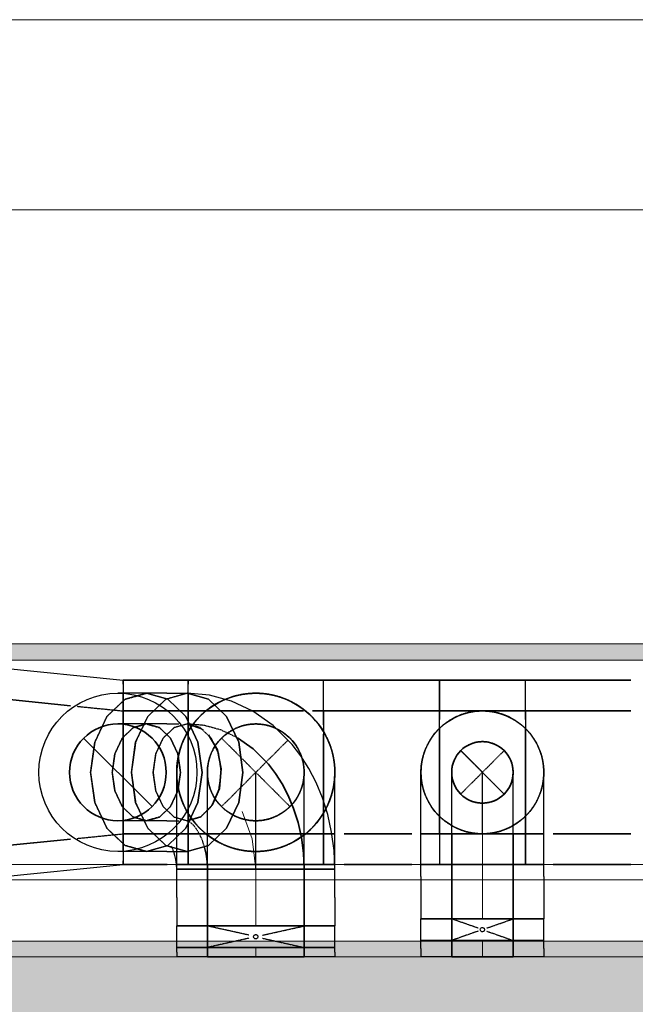
# Model space of a CAD drawing. Units: millimetres. Extents: x 12371 to 178564, y 16151 to 130779.
# Drawn here: x 163633 to 165638, y 125340 to 128545 of the extents above; entities that cross this region are included whole.
import ezdxf

# ---------------------------------------------------------------- set-up
doc = ezdxf.new("R2010")
doc.units = ezdxf.units.MM
doc.linetypes.add('Hidden', pattern=[3, 2, -1])
doc.layers.add('LOIGE', color=7, linetype='Continuous')
doc.layers.add('LOIKEOSAD-KVVKJ', color=7, linetype='Continuous')

msp = doc.modelspace()

# ---------------------------------------------------------------- hatches: boundary and pattern name
at = {"linetype": 'Continuous', "lineweight": 0}
for points in [[(174011, 126460.1), (174011, 126513.3), (144211, 126513.3), (144211, 126460.1)], [(173501, 125274.6), (173501, 125544.6), (137851, 125544.6), (137851, 125274.6)]]:
    msp.add_hatch(color=254, dxfattribs=at).paths.add_polyline_path(points, flags=0)

# ---------------------------------------------------------------- linework, layer by layer
at = {"color": 254, "linetype": 'Continuous', "lineweight": 0}
for p, q in [((174011, 127925.3), (144211, 127925.3)), ((144211, 126513.3), (174011, 126513.3)), ((144211, 126460.1), (173501, 126460.1)), ((144721, 125794.6), (171096.2, 125794.6)), ((173501, 125744.6), (144721, 125744.6)), ((138361, 125544.6), (173501, 125544.6))]:
    msp.add_line(p, q, dxfattribs=at)
at = {"layer": 'LOIGE', "color": 7, "linetype": 'Continuous', "lineweight": 18}
for p, q in [((175714, 128544.6), (138442, 128544.6)), ((175714, 125494.6), (138442, 125494.6))]:
    msp.add_line(p, q, dxfattribs=at)
at = {"layer": 'LOIKEOSAD-KVVKJ', "color": 7, "linetype": 'Continuous', "lineweight": -3}
for p, q in [((163470, 126444.6), (163970, 126394.6)), ((164181.5, 126394.6), (163970, 126394.6)), ((163970, 126394.6), (163970, 125794.6)), ((164181.5, 126394.6), (163970, 126394.6)), ((163970, 126394.6), (164181.5, 126394.6)), ((163970, 126382.1), (163970, 126394.6)), ((163970, 126394.6), (163970, 126382.1)), ((164622.5, 126394.6), (164181.5, 126394.6)), ((164181.5, 126394.6), (164622.5, 126394.6)), ((164181.5, 126394.6), (164622.5, 126394.6)), ((164181.5, 125794.6), (164181.5, 126394.6)), ((164181.5, 126394.6), (164181.5, 126381.9)), ((165000, 126394.6), (164622.5, 126394.6)), ((165000, 126394.6), (164622.5, 126394.6)), ((164622.5, 126394.6), (165000, 126394.6)), ((164622.5, 126249.2), (164622.5, 126394.6)), ((165280, 126394.6), (165000, 126394.6)), ((165000, 126394.6), (165280, 126394.6)), ((165000, 126394.6), (165280, 126394.6)), ((165000, 125894.6), (165000, 126394.6)), ((165000, 126394.6), (165000, 126267)), ((165623, 126394.6), (165280, 126394.6)), ((165623, 126394.6), (165280, 126394.6)), ((165280, 126394.6), (165623, 126394.6)), ((165280, 126267), (165280, 126394.6)), ((163977.1, 126352.1), (163953, 126352.1)), ((163970, 125837.1), (163970, 126352.1)), ((164045.8, 126352.1), (163976.3, 126332.5)), ((164045.8, 126352.1), (163977.1, 126352.1)), ((164112.3, 126352.1), (164045.8, 126352.1)), ((164115.3, 126332.5), (164045.8, 126352.1)), ((164045.8, 126352.1), (164115.3, 126332.5)), ((164109.3, 126332.5), (164178.8, 126352.1)), ((164112.3, 126352.1), (164178.8, 126352.1)), ((164251.2, 126345.8), (164178.8, 126352.1)), ((164248.3, 126332.5), (164178.8, 126352.1)), ((164178.8, 126352.1), (164248.3, 126332.5)), ((164181.5, 126351.9), (164181.5, 125794.6)), ((164322.6, 126326.6), (164251.2, 126345.8)), ((163976.3, 126332.5), (163917.3, 126276.7)), ((164050.3, 126276.7), (164109.3, 126332.5)), ((164174.2, 126276.7), (164115.3, 126332.5)), ((164115.3, 126332.5), (164174.2, 126276.7)), ((164307.2, 126276.7), (164248.3, 126332.5)), ((164248.3, 126332.5), (164307.2, 126276.7)), ((164392.1, 126294.1), (164322.6, 126326.6)), ((164181.5, 126294.6), (163970, 126294.6)), ((163970, 126294.6), (163970, 125894.6)), ((164181.5, 126294.6), (163970, 126294.6)), ((163970, 126294.6), (164181.5, 126294.6)), ((163970, 125894.6), (163970, 126294.6)), ((164181.5, 125894.6), (164181.5, 126294.6)), ((164458.4, 126247.6), (164392.1, 126294.1)), ((164622.5, 126294.6), (164622.5, 125794.6)), ((165000, 125894.6), (165000, 126294.6)), ((165280, 126294.6), (165280, 125794.6)), ((163917.3, 126276.7), (163878, 126193.2)), ((164045.8, 126252.1), (164003.3, 126240.1)), ((164010.9, 126193.2), (164050.3, 126276.7)), ((164112.3, 126252.1), (164045.8, 126252.1)), ((164088.3, 126240.1), (164045.8, 126252.1)), ((164112.3, 126252.1), (164151.5, 126252.1)), ((164136.2, 126240.1), (164178.8, 126252.1)), ((164213.6, 126193.2), (164174.2, 126276.7)), ((164174.2, 126276.7), (164213.6, 126193.2)), ((164178.8, 126252.1), (164230.8, 126233.8)), ((164346.6, 126193.2), (164307.2, 126276.7)), ((164307.2, 126276.7), (164346.6, 126193.2)), ((164520.1, 126185.8), (164458.4, 126247.6)), ((164003.3, 126240.1), (163967.2, 126206)), ((164124.4, 126206), (164088.3, 126240.1)), ((164100.2, 126206), (164136.2, 126240.1)), ((164181.5, 126219.2), (164181.5, 125894.6)), ((164622.5, 126219.2), (164622.5, 125894.6)), ((164622.5, 125794.6), (164622.5, 126219.2)), ((165000, 126237), (165000, 125894.6)), ((165000, 126237), (165000, 125794.6)), ((165280, 126237), (165280, 125894.6)), ((165280, 125794.6), (165280, 126237)), ((163878, 126193.2), (163864.1, 126094.6)), ((163967.2, 126206), (163943.1, 126154.9)), ((163997.1, 126094.6), (164010.9, 126193.2)), ((164076.1, 126154.9), (164100.2, 126206)), ((164148.4, 126154.9), (164124.4, 126206)), ((164227.4, 126094.6), (164213.6, 126193.2)), ((164213.6, 126193.2), (164227.4, 126094.6)), ((164360.4, 126094.6), (164346.6, 126193.2)), ((164346.6, 126193.2), (164360.4, 126094.6)), ((164548.5, 126148.7), (164520.1, 126185.8)), ((164622.5, 125894.6), (164622.5, 126189.2)), ((165280, 125894.6), (165280, 126207)), ((163943.1, 126154.9), (163934.7, 126094.6)), ((164067.7, 126094.6), (164076.1, 126154.9)), ((164156.9, 126094.6), (164148.4, 126154.9)), ((164574.9, 126107.3), (164548.5, 126148.7)), ((163864.1, 126094.6), (163878, 125996.1)), ((163934.7, 126094.6), (163943.1, 126034.3)), ((164010.9, 125996.1), (163997.1, 126094.6)), ((164076.1, 126034.3), (164067.7, 126094.6)), ((164148.4, 126034.3), (164156.9, 126094.6)), ((164213.6, 125996.1), (164227.4, 126094.6)), ((164227.4, 126094.6), (164213.6, 125996.1)), ((164346.6, 125996.1), (164360.4, 126094.6)), ((164360.4, 126094.6), (164346.6, 125996.1)), ((164598.7, 126061.6), (164574.9, 126107.3)), ((164659.5, 126070.6), (164659.5, 126094.6)), ((164940, 126079.4), (164940, 126094.6)), ((165340, 126079.4), (165340, 126094.6)), ((164619.3, 126011.6), (164598.7, 126061.6)), ((164659.5, 126002.3), (164659.5, 126070.6)), ((164940, 126036), (164940, 126079.4)), ((165340, 126036), (165340, 126079.4)), ((163943.1, 126034.3), (163967.2, 125983.2)), ((164100.2, 125983.2), (164076.1, 126034.3)), ((164124.4, 125983.2), (164148.4, 126034.3)), ((164940, 125971.1), (164940, 126036)), ((165340, 125971.1), (165340, 126036)), ((163878, 125996.1), (163917.3, 125912.5)), ((164050.3, 125912.5), (164010.9, 125996.1)), ((164174.2, 125912.5), (164213.6, 125996.1)), ((164213.6, 125996.1), (164174.2, 125912.5)), ((164307.2, 125912.5), (164346.6, 125996.1)), ((164346.6, 125996.1), (164307.2, 125912.5)), ((164636.3, 125957.6), (164619.3, 126011.6)), ((164659.5, 125900.2), (164659.5, 126002.3)), ((163967.2, 125983.2), (164003.3, 125949.1)), ((164088.3, 125949.1), (164124.4, 125983.2)), ((164136.2, 125949.1), (164100.2, 125983.2)), ((164649, 125900.4), (164636.3, 125957.6)), ((164940, 125894.6), (164940, 125971.1)), ((165340, 125894.6), (165340, 125971.1)), ((164003.3, 125949.1), (164045.8, 125937.1)), ((164045.8, 125937.1), (164088.3, 125949.1)), ((164112.3, 125937.1), (164045.8, 125937.1)), ((164112.3, 125937.1), (164151.5, 125937.1)), ((164178.8, 125937.1), (164136.2, 125949.1)), ((163917.3, 125912.5), (163976.3, 125856.7)), ((163970, 125894.6), (164181.5, 125894.6)), ((164181.5, 125894.6), (163970, 125894.6)), ((163970, 125894.6), (164181.5, 125894.6)), ((164109.3, 125856.7), (164050.3, 125912.5)), ((164115.3, 125856.7), (164174.2, 125912.5)), ((164174.2, 125912.5), (164115.3, 125856.7)), ((164248.3, 125856.7), (164307.2, 125912.5)), ((164307.2, 125912.5), (164248.3, 125856.7)), ((164622.5, 125894.6), (164659.5, 125894.6)), ((164659.5, 125894.6), (164622.5, 125894.6)), ((164622.5, 125894.6), (164659.5, 125894.6)), ((164656.9, 125840.6), (164649, 125900.4)), ((164659.5, 125779.6), (164659.5, 125900.2)), ((164940, 125894.6), (165000, 125894.6)), ((165000, 125894.6), (164940, 125894.6)), ((164940, 125894.6), (165000, 125894.6)), ((164955.2, 125894.6), (164940, 125894.6)), ((164940, 125756.1), (164940, 125894.6)), ((164940, 125894.6), (164955.2, 125894.6)), ((164940, 125894.6), (164955.2, 125894.6)), ((164998.6, 125894.6), (164955.2, 125894.6)), ((164955.2, 125894.6), (164998.6, 125894.6)), ((164955.2, 125894.6), (164998.6, 125894.6)), ((165063.5, 125894.6), (164998.6, 125894.6)), ((164998.6, 125894.6), (165063.5, 125894.6)), ((164998.6, 125894.6), (165063.5, 125894.6)), ((165040, 125894.6), (165047.6, 125894.6)), ((165047.6, 125894.6), (165069.3, 125894.6)), ((165140, 125894.6), (165063.5, 125894.6)), ((165063.5, 125894.6), (165140, 125894.6)), ((165063.5, 125894.6), (165140, 125894.6)), ((165069.3, 125894.6), (165101.7, 125894.6)), ((165101.7, 125894.6), (165140, 125894.6)), ((165216.5, 125894.6), (165140, 125894.6)), ((165140, 125894.6), (165216.5, 125894.6)), ((165140, 125894.6), (165178.3, 125894.6)), ((165140, 125894.6), (165216.5, 125894.6)), ((165178.3, 125894.6), (165210.7, 125894.6)), ((165210.7, 125894.6), (165232.4, 125894.6)), ((165281.4, 125894.6), (165216.5, 125894.6)), ((165216.5, 125894.6), (165281.4, 125894.6)), ((165216.5, 125894.6), (165281.4, 125894.6)), ((165232.4, 125894.6), (165240, 125894.6)), ((165340, 125894.6), (165280, 125894.6)), ((165324.8, 125894.6), (165281.4, 125894.6)), ((165281.4, 125894.6), (165324.8, 125894.6)), ((165281.4, 125894.6), (165324.8, 125894.6)), ((165340, 125894.6), (165324.8, 125894.6)), ((165324.8, 125894.6), (165340, 125894.6)), ((165324.8, 125894.6), (165340, 125894.6)), ((165340, 125756.1), (165340, 125894.6)), ((163977.1, 125837.1), (163953, 125837.1)), ((163976.3, 125856.7), (164045.8, 125837.1)), ((164045.8, 125837.1), (163977.1, 125837.1)), ((164045.8, 125837.1), (164115.3, 125856.7)), ((164115.3, 125856.7), (164045.8, 125837.1)), ((164112.3, 125837.1), (164045.8, 125837.1)), ((164178.8, 125837.1), (164109.3, 125856.7)), ((164112.3, 125837.1), (164178.8, 125837.1)), ((164138.9, 125824.4), (164135.4, 125835.4)), ((164178.8, 125837.1), (164248.3, 125856.7)), ((164248.3, 125856.7), (164178.8, 125837.1)), ((164659.5, 125779.6), (164656.9, 125840.6)), ((163970, 125794.6), (163970, 125807.1)), ((163970, 125807.1), (163970, 125794.6)), ((164141.8, 125810.9), (164138.9, 125824.4)), ((164143.8, 125795.8), (164141.8, 125810.9)), ((163470, 125744.6), (163970, 125794.6)), ((163970, 125794.6), (164113.9, 125794.6)), ((164113.9, 125794.6), (163970, 125794.6)), ((163970, 125794.6), (164113.9, 125794.6)), ((164144.5, 125779.6), (164143.8, 125795.8)), ((164143.9, 125794.6), (164181.5, 125794.6)), ((164181.5, 125794.6), (164143.9, 125794.6)), ((164143.9, 125794.6), (164181.5, 125794.6)), ((164164.1, 125779.6), (164144.5, 125779.6)), ((164144.5, 125779.6), (164164.1, 125779.6)), ((164144.5, 125687.1), (164144.5, 125779.6)), ((164146.4, 125779.6), (164175.9, 125779.6)), ((164220, 125779.6), (164164.1, 125779.6)), ((164164.1, 125779.6), (164220, 125779.6)), ((164175.9, 125779.6), (164237.2, 125779.6)), ((164303.5, 125779.6), (164220, 125779.6)), ((164220, 125779.6), (164303.5, 125779.6)), ((164237.2, 125779.6), (164321.8, 125779.6)), ((164244.5, 125779.6), (164256.5, 125779.6)), ((164256.5, 125779.6), (164290.7, 125779.6)), ((164290.7, 125779.6), (164341.8, 125779.6)), ((164402, 125779.6), (164303.5, 125779.6)), ((164303.5, 125779.6), (164402, 125779.6)), ((164321.8, 125779.6), (164417.6, 125779.6)), ((164341.8, 125779.6), (164402, 125779.6)), ((164500.6, 125779.6), (164402, 125779.6)), ((164402, 125779.6), (164462.3, 125779.6)), ((164402, 125779.6), (164500.6, 125779.6)), ((164417.6, 125779.6), (164511.3, 125779.6)), ((164462.3, 125779.6), (164513.4, 125779.6)), ((164584.1, 125779.6), (164500.6, 125779.6)), ((164500.6, 125779.6), (164584.1, 125779.6)), ((164511.3, 125779.6), (164589.5, 125779.6)), ((164513.4, 125779.6), (164547.5, 125779.6)), ((164547.5, 125779.6), (164559.5, 125779.6)), ((164639.9, 125779.6), (164584.1, 125779.6)), ((164584.1, 125779.6), (164639.9, 125779.6)), ((164589.5, 125779.6), (164641.4, 125779.6)), ((164622.5, 125794.6), (164659.5, 125794.6)), ((164659.5, 125794.6), (164622.5, 125794.6)), ((164622.5, 125794.6), (164659.5, 125794.6)), ((164659.5, 125779.6), (164639.9, 125779.6)), ((164639.9, 125779.6), (164659.5, 125779.6)), ((164641.4, 125779.6), (164659.5, 125779.6)), ((164659.5, 125687.1), (164659.5, 125779.6)), ((164689.5, 125794.6), (164910, 125794.6)), ((164910, 125794.6), (164689.5, 125794.6)), ((164689.5, 125794.6), (164910, 125794.6)), ((164940, 125794.6), (165000, 125794.6)), ((165000, 125794.6), (164940, 125794.6)), ((164940, 125794.6), (165000, 125794.6)), ((165280, 125794.6), (165340, 125794.6)), ((165340, 125794.6), (165280, 125794.6)), ((165280, 125794.6), (165340, 125794.6)), ((165370, 125794.6), (165623, 125794.6)), ((165623, 125794.6), (165370, 125794.6)), ((165370, 125794.6), (165623, 125794.6)), ((164940, 125756.1), (164940, 125617.6)), ((165340, 125756.1), (165340, 125617.6)), ((164144.5, 125687.1), (164144.5, 125594.6)), ((164659.5, 125687.1), (164659.5, 125594.6)), ((164940, 125547.6), (164940, 125617.6)), ((164940, 125617.6), (164955.2, 125617.6)), ((164940, 125617.6), (164955.2, 125617.6)), ((164955.2, 125617.6), (164940, 125617.6)), ((164955.2, 125617.6), (164940, 125617.6)), ((164955.2, 125617.6), (164998.6, 125617.6)), ((164955.2, 125617.6), (164998.6, 125617.6)), ((164998.6, 125617.6), (164955.2, 125617.6)), ((164998.6, 125617.6), (164955.2, 125617.6)), ((164998.6, 125617.6), (165063.5, 125617.6)), ((164998.6, 125617.6), (165063.5, 125617.6)), ((165063.5, 125617.6), (164998.6, 125617.6)), ((165063.5, 125617.6), (164998.6, 125617.6)), ((165047.6, 125617.6), (165040, 125617.6)), ((165069.3, 125617.6), (165047.6, 125617.6)), ((165063.5, 125617.6), (165140, 125617.6)), ((165063.5, 125617.6), (165140, 125617.6)), ((165140, 125617.6), (165063.5, 125617.6)), ((165140, 125617.6), (165063.5, 125617.6)), ((165101.7, 125617.6), (165069.3, 125617.6)), ((165140, 125617.6), (165101.7, 125617.6)), ((165140, 125617.6), (165216.5, 125617.6)), ((165140, 125617.6), (165216.5, 125617.6)), ((165216.5, 125617.6), (165140, 125617.6)), ((165178.3, 125617.6), (165140, 125617.6)), ((165216.5, 125617.6), (165140, 125617.6)), ((165210.7, 125617.6), (165178.3, 125617.6)), ((165232.4, 125617.6), (165210.7, 125617.6)), ((165216.5, 125617.6), (165281.4, 125617.6)), ((165216.5, 125617.6), (165281.4, 125617.6)), ((165281.4, 125617.6), (165216.5, 125617.6)), ((165281.4, 125617.6), (165216.5, 125617.6)), ((165240, 125617.6), (165232.4, 125617.6)), ((165281.4, 125617.6), (165324.8, 125617.6)), ((165281.4, 125617.6), (165324.8, 125617.6)), ((165324.8, 125617.6), (165281.4, 125617.6)), ((165324.8, 125617.6), (165281.4, 125617.6)), ((165324.8, 125617.6), (165340, 125617.6)), ((165324.8, 125617.6), (165340, 125617.6)), ((165340, 125617.6), (165324.8, 125617.6)), ((165340, 125617.6), (165324.8, 125617.6)), ((165340, 125547.6), (165340, 125617.6)), ((164164.1, 125594.6), (164144.5, 125594.6)), ((164144.5, 125524.6), (164144.5, 125594.6)), ((164144.5, 125594.6), (164164.1, 125594.6)), ((164144.5, 125594.6), (164164.1, 125594.6)), ((164164.1, 125594.6), (164144.5, 125594.6)), ((164220, 125594.6), (164164.1, 125594.6)), ((164164.1, 125594.6), (164220, 125594.6)), ((164164.1, 125594.6), (164220, 125594.6)), ((164220, 125594.6), (164164.1, 125594.6)), ((164303.5, 125594.6), (164220, 125594.6)), ((164220, 125594.6), (164303.5, 125594.6)), ((164220, 125594.6), (164303.5, 125594.6)), ((164303.5, 125594.6), (164220, 125594.6)), ((164256.5, 125594.6), (164244.5, 125594.6)), ((164290.7, 125594.6), (164256.5, 125594.6)), ((164341.8, 125594.6), (164290.7, 125594.6)), ((164402, 125594.6), (164303.5, 125594.6)), ((164303.5, 125594.6), (164402, 125594.6)), ((164303.5, 125594.6), (164402, 125594.6)), ((164402, 125594.6), (164303.5, 125594.6)), ((164402, 125594.6), (164341.8, 125594.6)), ((164462.3, 125594.6), (164402, 125594.6)), ((164500.6, 125594.6), (164402, 125594.6)), ((164402, 125594.6), (164500.6, 125594.6)), ((164402, 125594.6), (164500.6, 125594.6)), ((164500.6, 125594.6), (164402, 125594.6)), ((164513.4, 125594.6), (164462.3, 125594.6)), ((164584.1, 125594.6), (164500.6, 125594.6)), ((164500.6, 125594.6), (164584.1, 125594.6)), ((164500.6, 125594.6), (164584.1, 125594.6)), ((164584.1, 125594.6), (164500.6, 125594.6)), ((164547.5, 125594.6), (164513.4, 125594.6)), ((164559.5, 125594.6), (164547.5, 125594.6)), ((164639.9, 125594.6), (164584.1, 125594.6)), ((164584.1, 125594.6), (164639.9, 125594.6)), ((164584.1, 125594.6), (164639.9, 125594.6)), ((164639.9, 125594.6), (164584.1, 125594.6)), ((164659.5, 125594.6), (164639.9, 125594.6)), ((164639.9, 125594.6), (164659.5, 125594.6)), ((164639.9, 125594.6), (164659.5, 125594.6)), ((164659.5, 125594.6), (164639.9, 125594.6)), ((164659.5, 125524.6), (164659.5, 125594.6)), ((164940, 125547.6), (164955.2, 125547.6)), ((164940, 125521.1), (164940, 125547.6)), ((164940, 125547.6), (164955.2, 125547.6)), ((164940, 125547.6), (164955.2, 125547.6)), ((164955.2, 125547.6), (164940, 125547.6)), ((164955.2, 125547.6), (164998.6, 125547.6)), ((164955.2, 125547.6), (164998.6, 125547.6)), ((164955.2, 125547.6), (164998.6, 125547.6)), ((164998.6, 125547.6), (164955.2, 125547.6)), ((164998.6, 125547.6), (165063.5, 125547.6)), ((164998.6, 125547.6), (165063.5, 125547.6)), ((164998.6, 125547.6), (165063.5, 125547.6)), ((165063.5, 125547.6), (164998.6, 125547.6)), ((165040, 125547.6), (165047.6, 125547.6)), ((165047.6, 125547.6), (165069.3, 125547.6)), ((165063.5, 125547.6), (165140, 125547.6)), ((165063.5, 125547.6), (165140, 125547.6)), ((165063.5, 125547.6), (165140, 125547.6)), ((165140, 125547.6), (165063.5, 125547.6)), ((165069.3, 125547.6), (165101.7, 125547.6)), ((165101.7, 125547.6), (165140, 125547.6)), ((165140, 125547.6), (165178.3, 125547.6)), ((165140, 125547.6), (165216.5, 125547.6)), ((165140, 125547.6), (165216.5, 125547.6)), ((165140, 125547.6), (165216.5, 125547.6)), ((165216.5, 125547.6), (165140, 125547.6)), ((165178.3, 125547.6), (165210.7, 125547.6)), ((165210.7, 125547.6), (165232.4, 125547.6)), ((165216.5, 125547.6), (165281.4, 125547.6)), ((165216.5, 125547.6), (165281.4, 125547.6)), ((165216.5, 125547.6), (165281.4, 125547.6)), ((165281.4, 125547.6), (165216.5, 125547.6)), ((165232.4, 125547.6), (165240, 125547.6)), ((165281.4, 125547.6), (165324.8, 125547.6)), ((165281.4, 125547.6), (165324.8, 125547.6)), ((165281.4, 125547.6), (165324.8, 125547.6)), ((165324.8, 125547.6), (165281.4, 125547.6)), ((165324.8, 125547.6), (165340, 125547.6)), ((165324.8, 125547.6), (165340, 125547.6)), ((165324.8, 125547.6), (165340, 125547.6)), ((165340, 125547.6), (165324.8, 125547.6)), ((165340, 125521.1), (165340, 125547.6)), ((164144.5, 125524.6), (164164.1, 125524.6)), ((164144.5, 125509.6), (164144.5, 125524.6)), ((164144.5, 125524.6), (164164.1, 125524.6)), ((164144.5, 125524.6), (164164.1, 125524.6)), ((164164.1, 125524.6), (164144.5, 125524.6)), ((164144.5, 125509.6), (164144.5, 125494.6)), ((164164.1, 125524.6), (164220, 125524.6)), ((164164.1, 125524.6), (164220, 125524.6)), ((164164.1, 125524.6), (164220, 125524.6)), ((164220, 125524.6), (164164.1, 125524.6)), ((164220, 125524.6), (164303.5, 125524.6)), ((164220, 125524.6), (164303.5, 125524.6)), ((164220, 125524.6), (164303.5, 125524.6)), ((164303.5, 125524.6), (164220, 125524.6)), ((164244.5, 125524.6), (164256.5, 125524.6)), ((164256.5, 125524.6), (164290.7, 125524.6)), ((164290.7, 125524.6), (164341.8, 125524.6)), ((164303.5, 125524.6), (164402, 125524.6)), ((164303.5, 125524.6), (164402, 125524.6)), ((164303.5, 125524.6), (164402, 125524.6)), ((164402, 125524.6), (164303.5, 125524.6)), ((164341.8, 125524.6), (164402, 125524.6)), ((164402, 125524.6), (164462.3, 125524.6)), ((164402, 125524.6), (164500.6, 125524.6)), ((164402, 125524.6), (164500.6, 125524.6)), ((164402, 125524.6), (164500.6, 125524.6)), ((164500.6, 125524.6), (164402, 125524.6)), ((164462.3, 125524.6), (164513.4, 125524.6)), ((164500.6, 125524.6), (164584.1, 125524.6)), ((164500.6, 125524.6), (164584.1, 125524.6)), ((164500.6, 125524.6), (164584.1, 125524.6)), ((164584.1, 125524.6), (164500.6, 125524.6)), ((164513.4, 125524.6), (164547.5, 125524.6)), ((164547.5, 125524.6), (164559.5, 125524.6)), ((164584.1, 125524.6), (164639.9, 125524.6)), ((164584.1, 125524.6), (164639.9, 125524.6)), ((164584.1, 125524.6), (164639.9, 125524.6)), ((164639.9, 125524.6), (164584.1, 125524.6)), ((164639.9, 125524.6), (164659.5, 125524.6)), ((164639.9, 125524.6), (164659.5, 125524.6)), ((164639.9, 125524.6), (164659.5, 125524.6)), ((164659.5, 125524.6), (164639.9, 125524.6)), ((164659.5, 125509.6), (164659.5, 125524.6)), ((164659.5, 125509.6), (164659.5, 125494.6)), ((164940, 125521.1), (164940, 125494.6)), ((165340, 125521.1), (165340, 125494.6)), ((164164.1, 125494.6), (164144.5, 125494.6)), ((164164.1, 125494.6), (164144.5, 125494.6)), ((164220, 125494.6), (164164.1, 125494.6)), ((164220, 125494.6), (164164.1, 125494.6)), ((164303.5, 125494.6), (164220, 125494.6)), ((164303.5, 125494.6), (164220, 125494.6)), ((164256.5, 125494.6), (164244.5, 125494.6)), ((164290.7, 125494.6), (164256.5, 125494.6)), ((164341.8, 125494.6), (164290.7, 125494.6)), ((164402, 125494.6), (164303.5, 125494.6)), ((164402, 125494.6), (164303.5, 125494.6)), ((164402, 125494.6), (164341.8, 125494.6)), ((164462.3, 125494.6), (164402, 125494.6)), ((164500.6, 125494.6), (164402, 125494.6)), ((164500.6, 125494.6), (164402, 125494.6)), ((164513.4, 125494.6), (164462.3, 125494.6)), ((164584.1, 125494.6), (164500.6, 125494.6)), ((164584.1, 125494.6), (164500.6, 125494.6)), ((164547.5, 125494.6), (164513.4, 125494.6)), ((164559.5, 125494.6), (164547.5, 125494.6)), ((164639.9, 125494.6), (164584.1, 125494.6)), ((164639.9, 125494.6), (164584.1, 125494.6)), ((164659.5, 125494.6), (164639.9, 125494.6)), ((164659.5, 125494.6), (164639.9, 125494.6)), ((164955.2, 125494.6), (164940, 125494.6)), ((164955.2, 125494.6), (164940, 125494.6)), ((164998.6, 125494.6), (164955.2, 125494.6)), ((164998.6, 125494.6), (164955.2, 125494.6)), ((165063.5, 125494.6), (164998.6, 125494.6)), ((165063.5, 125494.6), (164998.6, 125494.6)), ((165047.6, 125494.6), (165040, 125494.6)), ((165069.3, 125494.6), (165047.6, 125494.6)), ((165140, 125494.6), (165063.5, 125494.6)), ((165140, 125494.6), (165063.5, 125494.6)), ((165101.7, 125494.6), (165069.3, 125494.6)), ((165140, 125494.6), (165101.7, 125494.6)), ((165178.3, 125494.6), (165140, 125494.6)), ((165216.5, 125494.6), (165140, 125494.6)), ((165216.5, 125494.6), (165140, 125494.6)), ((165210.7, 125494.6), (165178.3, 125494.6)), ((165232.4, 125494.6), (165210.7, 125494.6)), ((165281.4, 125494.6), (165216.5, 125494.6)), ((165281.4, 125494.6), (165216.5, 125494.6)), ((165240, 125494.6), (165232.4, 125494.6)), ((165324.8, 125494.6), (165281.4, 125494.6)), ((165324.8, 125494.6), (165281.4, 125494.6)), ((165340, 125494.6), (165324.8, 125494.6)), ((165340, 125494.6), (165324.8, 125494.6))]:
    msp.add_line(p, q, dxfattribs=at)
at = {"layer": 'LOIKEOSAD-KVVKJ', "color": 1, "linetype": 'Continuous', "lineweight": 35}
for p, q in [((163470, 126344.6), (163799, 126311.7)), ((164622.5, 126294.6), (164587.3, 126294.6)), ((164587.3, 126294.6), (164622.5, 126294.6)), ((164587.3, 126294.6), (164622.5, 126294.6)), ((165000, 126294.6), (164622.5, 126294.6)), ((165000, 126294.6), (164622.5, 126294.6)), ((164622.5, 126294.6), (165000, 126294.6)), ((165280, 126294.6), (165000, 126294.6)), ((165000, 126294.6), (165280, 126294.6)), ((165000, 126294.6), (165280, 126294.6)), ((165623, 126294.6), (165280, 126294.6)), ((165623, 126294.6), (165280, 126294.6)), ((165280, 126294.6), (165623, 126294.6)), ((164689.5, 125894.6), (164910, 125894.6)), ((164910, 125894.6), (164689.5, 125894.6)), ((164689.5, 125894.6), (164910, 125894.6)), ((165370, 125894.6), (165623, 125894.6)), ((165623, 125894.6), (165370, 125894.6)), ((165370, 125894.6), (165623, 125894.6)), ((163470, 125844.6), (163799, 125877.5))]:
    msp.add_line(p, q, dxfattribs=at)
at = {"layer": 'LOIKEOSAD-KVVKJ', "color": 7, "linetype": 'Hidden', "lineweight": -3}
for p, q in [((163970, 126352.1), (163970, 125837.1)), ((163976.3, 126332.5), (164045.8, 126352.1)), ((164178.8, 126352.1), (164109.3, 126332.5)), ((163820.2, 126309.6), (163970, 126294.6)), ((163917.3, 126276.7), (163976.3, 126332.5)), ((164109.3, 126332.5), (164050.3, 126276.7)), ((163970, 126294.6), (163970, 125894.6)), ((164557.3, 126294.6), (164181.5, 126294.6)), ((164181.5, 126294.6), (164557.3, 126294.6)), ((164181.5, 126294.6), (164557.3, 126294.6)), ((163878, 126193.2), (163917.3, 126276.7)), ((163977.1, 126252.1), (163953, 126252.1)), ((164045.8, 126252.1), (163977.1, 126252.1)), ((164003.3, 126240.1), (164045.8, 126252.1)), ((164050.3, 126276.7), (164010.9, 126193.2)), ((164045.8, 126252.1), (164088.3, 126240.1)), ((164178.8, 126252.1), (164136.2, 126240.1)), ((164233.8, 126247.3), (164178.8, 126252.1)), ((164221.3, 126240.1), (164178.8, 126252.1)), ((164288.4, 126232.6), (164233.8, 126247.3)), ((163967.2, 126206), (164003.3, 126240.1)), ((164088.3, 126240.1), (164124.4, 126206)), ((164136.2, 126240.1), (164100.2, 126206)), ((164257.3, 126206), (164221.3, 126240.1)), ((164339.2, 126208.9), (164288.4, 126232.6)), ((163864.1, 126094.6), (163878, 126193.2)), ((163943.1, 126154.9), (163967.2, 126206)), ((164010.9, 126193.2), (163997.1, 126094.6)), ((164100.2, 126206), (164076.1, 126154.9)), ((164124.4, 126206), (164148.4, 126154.9)), ((164281.4, 126154.9), (164257.3, 126206)), ((164290.7, 126206), (164513.4, 125983.2)), ((164290.7, 125983.2), (164506.7, 126199.2)), ((163934.7, 126094.6), (163943.1, 126154.9)), ((164076.1, 126154.9), (164067.7, 126094.6)), ((164148.4, 126154.9), (164156.9, 126094.6)), ((164289.9, 126094.6), (164281.4, 126154.9)), ((165069.3, 126023.9), (165210.7, 126165.3)), ((165069.3, 126165.3), (165210.7, 126023.9)), ((163878, 125996.1), (163864.1, 126094.6)), ((163943.1, 126034.3), (163934.7, 126094.6)), ((163997.1, 126094.6), (164010.9, 125996.1)), ((164067.7, 126094.6), (164076.1, 126034.3)), ((164144.5, 126070.6), (164144.5, 126094.6)), ((164156.9, 126094.6), (164148.4, 126034.3)), ((164244.5, 126070.6), (164244.5, 126094.6)), ((164281.4, 126034.3), (164289.9, 126094.6)), ((164402, 126070.6), (164402, 126094.6)), ((164559.5, 126070.6), (164559.5, 126094.6)), ((164940, 126079.4), (164940, 126094.6)), ((165040, 126079.4), (165040, 126094.6)), ((165040, 126082.3), (165040, 126094.6)), ((165140, 126079.4), (165140, 126094.6)), ((165240, 126079.4), (165240, 126094.6)), ((165240, 126082.3), (165240, 126094.6)), ((165340, 126079.4), (165340, 126094.6)), ((164144.5, 126002.3), (164144.5, 126070.6)), ((164244.5, 126002.3), (164244.5, 126070.6)), ((164402, 126002.3), (164402, 126070.6)), ((164559.5, 126002.3), (164559.5, 126070.6)), ((164940, 126036), (164940, 126079.4)), ((165040, 126046.8), (165040, 126082.3)), ((165040, 126036), (165040, 126079.4)), ((165140, 126036), (165140, 126079.4)), ((165240, 126046.8), (165240, 126082.3)), ((165240, 126036), (165240, 126079.4)), ((165340, 126036), (165340, 126079.4)), ((163967.2, 125983.2), (163943.1, 126034.3)), ((164076.1, 126034.3), (164100.2, 125983.2)), ((164148.4, 126034.3), (164124.4, 125983.2)), ((164257.3, 125983.2), (164281.4, 126034.3)), ((164940, 125971.1), (164940, 126036)), ((165040, 125992.5), (165040, 126046.8)), ((165040, 125971.1), (165040, 126036)), ((165140, 125971.1), (165140, 126036)), ((165240, 125992.5), (165240, 126046.8)), ((165240, 125971.1), (165240, 126036)), ((165340, 125971.1), (165340, 126036)), ((163917.3, 125912.5), (163878, 125996.1)), ((164010.9, 125996.1), (164050.3, 125912.5)), ((164144.5, 125900.2), (164144.5, 126002.3)), ((164244.5, 125900.2), (164244.5, 126002.3)), ((164402, 125900.2), (164402, 126002.3)), ((164559.5, 125900.2), (164559.5, 126002.3)), ((165040, 125926.1), (165040, 125992.5)), ((165240, 125926.1), (165240, 125992.5)), ((164003.3, 125949.1), (163967.2, 125983.2)), ((164124.4, 125983.2), (164088.3, 125949.1)), ((164100.2, 125983.2), (164136.2, 125949.1)), ((164221.3, 125949.1), (164257.3, 125983.2)), ((164940, 125894.6), (164940, 125971.1)), ((165040, 125894.6), (165040, 125971.1)), ((165140, 125894.6), (165140, 125971.1)), ((165240, 125894.6), (165240, 125971.1)), ((165340, 125894.6), (165340, 125971.1)), ((163977.1, 125937.1), (163953, 125937.1)), ((164045.8, 125937.1), (163977.1, 125937.1)), ((164045.8, 125937.1), (164003.3, 125949.1)), ((164088.3, 125949.1), (164045.8, 125937.1)), ((164136.2, 125949.1), (164178.8, 125937.1)), ((164178.8, 125937.1), (164221.3, 125949.1)), ((164180.7, 125936.6), (164179.1, 125937.1)), ((164184.6, 125934.7), (164180.7, 125936.6)), ((164191.7, 125929.7), (164184.6, 125934.7)), ((164202.2, 125919), (164191.7, 125929.7)), ((163820.2, 125879.6), (163970, 125894.6)), ((163976.3, 125856.7), (163917.3, 125912.5)), ((164050.3, 125912.5), (164109.3, 125856.7)), ((164144.5, 125779.6), (164144.5, 125900.2)), ((164181.5, 125894.6), (164622.5, 125894.6)), ((164622.5, 125894.6), (164181.5, 125894.6)), ((164622.5, 125894.6), (164181.5, 125894.6)), ((164208.6, 125910.6), (164202.2, 125919)), ((164215.5, 125899.8), (164208.6, 125910.6)), ((164222.5, 125886.2), (164215.5, 125899.8)), ((164244.5, 125779.6), (164244.5, 125900.2)), ((164402, 125779.6), (164402, 125900.2)), ((164559.5, 125779.6), (164559.5, 125900.2)), ((164955.2, 125894.6), (164940, 125894.6)), ((164998.6, 125894.6), (164955.2, 125894.6)), ((165063.5, 125894.6), (164998.6, 125894.6)), ((165047.6, 125894.6), (165040, 125894.6)), ((165040, 125894.6), (165210, 125894.6)), ((165069.3, 125894.6), (165047.6, 125894.6)), ((165140, 125894.6), (165063.5, 125894.6)), ((165101.7, 125894.6), (165069.3, 125894.6)), ((165240, 125894.6), (165070, 125894.6)), ((165240, 125894.6), (165070, 125894.6)), ((165140, 125894.6), (165101.7, 125894.6)), ((165178.3, 125894.6), (165140, 125894.6)), ((165216.5, 125894.6), (165140, 125894.6)), ((165210.7, 125894.6), (165178.3, 125894.6)), ((165232.4, 125894.6), (165210.7, 125894.6)), ((165281.4, 125894.6), (165216.5, 125894.6)), ((165240, 125894.6), (165232.4, 125894.6)), ((165324.8, 125894.6), (165281.4, 125894.6)), ((165340, 125894.6), (165324.8, 125894.6)), ((164229.4, 125869.6), (164222.5, 125886.2)), ((164234.6, 125852.9), (164229.4, 125869.6)), ((164045.8, 125837.1), (163976.3, 125856.7)), ((164109.3, 125856.7), (164178.8, 125837.1)), ((164126.7, 125853.3), (164125.6, 125854.7)), ((164128.9, 125849.8), (164126.7, 125853.3)), ((164131.9, 125843.9), (164128.9, 125849.8)), ((164135.4, 125835.4), (164131.9, 125843.9)), ((164164.1, 125779.6), (164144.5, 125779.6)), ((164220, 125779.6), (164164.1, 125779.6)), ((164181.5, 125794.6), (164622.5, 125794.6)), ((164622.5, 125794.6), (164181.5, 125794.6)), ((164622.5, 125794.6), (164181.5, 125794.6)), ((164303.5, 125779.6), (164220, 125779.6)), ((164256.5, 125779.6), (164244.5, 125779.6)), ((164290.7, 125779.6), (164256.5, 125779.6)), ((164341.8, 125779.6), (164290.7, 125779.6)), ((164402, 125779.6), (164303.5, 125779.6)), ((164402, 125779.6), (164341.8, 125779.6)), ((164462.3, 125779.6), (164402, 125779.6)), ((164500.6, 125779.6), (164402, 125779.6)), ((164513.4, 125779.6), (164462.3, 125779.6)), ((164584.1, 125779.6), (164500.6, 125779.6)), ((164547.5, 125779.6), (164513.4, 125779.6)), ((164559.5, 125779.6), (164547.5, 125779.6)), ((164639.9, 125779.6), (164584.1, 125779.6)), ((164659.5, 125779.6), (164639.9, 125779.6)), ((165000, 125794.6), (165280, 125794.6)), ((165280, 125794.6), (165000, 125794.6)), ((165280, 125794.6), (165000, 125794.6)), ((164940, 125617.6), (164955.2, 125617.6)), ((164940, 125617.6), (164955.2, 125617.6)), ((164955.2, 125617.6), (164998.6, 125617.6)), ((164955.2, 125617.6), (164998.6, 125617.6)), ((164998.6, 125617.6), (165063.5, 125617.6)), ((164998.6, 125617.6), (165063.5, 125617.6)), ((165040, 125617.6), (165047.6, 125617.6)), ((165040, 125617.6), (165047.6, 125617.6)), ((165125.9, 125587.6), (165040, 125617.6)), ((165047.6, 125617.6), (165069.3, 125617.6)), ((165047.6, 125617.6), (165069.3, 125617.6)), ((165063.5, 125617.6), (165140, 125617.6)), ((165063.5, 125617.6), (165140, 125617.6)), ((165069.3, 125617.6), (165101.7, 125617.6)), ((165069.3, 125617.6), (165101.7, 125617.6)), ((165101.7, 125617.6), (165140, 125617.6)), ((165101.7, 125617.6), (165140, 125617.6)), ((165140, 125617.6), (165178.3, 125617.6)), ((165140, 125617.6), (165178.3, 125617.6)), ((165140, 125617.6), (165216.5, 125617.6)), ((165140, 125617.6), (165216.5, 125617.6)), ((165154.1, 125587.6), (165240, 125617.6)), ((165178.3, 125617.6), (165210.7, 125617.6)), ((165178.3, 125617.6), (165210.7, 125617.6)), ((165210.7, 125617.6), (165232.4, 125617.6)), ((165210.7, 125617.6), (165232.4, 125617.6)), ((165216.5, 125617.6), (165281.4, 125617.6)), ((165216.5, 125617.6), (165281.4, 125617.6)), ((165232.4, 125617.6), (165240, 125617.6)), ((165232.4, 125617.6), (165240, 125617.6)), ((165281.4, 125617.6), (165324.8, 125617.6)), ((165281.4, 125617.6), (165324.8, 125617.6)), ((165324.8, 125617.6), (165340, 125617.6)), ((165324.8, 125617.6), (165340, 125617.6)), ((164144.5, 125594.6), (164164.1, 125594.6)), ((164144.5, 125594.6), (164164.1, 125594.6)), ((164164.1, 125594.6), (164220, 125594.6)), ((164164.1, 125594.6), (164220, 125594.6)), ((164220, 125594.6), (164303.5, 125594.6)), ((164220, 125594.6), (164303.5, 125594.6)), ((164244.5, 125594.6), (164256.5, 125594.6)), ((164244.5, 125594.6), (164256.5, 125594.6)), ((164379.8, 125564.6), (164244.5, 125594.6)), ((164256.5, 125594.6), (164290.7, 125594.6)), ((164256.5, 125594.6), (164290.7, 125594.6)), ((164290.7, 125594.6), (164341.8, 125594.6)), ((164290.7, 125594.6), (164341.8, 125594.6)), ((164303.5, 125594.6), (164402, 125594.6)), ((164303.5, 125594.6), (164402, 125594.6)), ((164341.8, 125594.6), (164402, 125594.6)), ((164341.8, 125594.6), (164402, 125594.6)), ((164402, 125594.6), (164462.3, 125594.6)), ((164402, 125594.6), (164462.3, 125594.6)), ((164402, 125594.6), (164500.6, 125594.6)), ((164402, 125594.6), (164500.6, 125594.6)), ((164424.3, 125564.6), (164559.5, 125594.6)), ((164462.3, 125594.6), (164513.4, 125594.6)), ((164462.3, 125594.6), (164513.4, 125594.6)), ((164500.6, 125594.6), (164584.1, 125594.6)), ((164500.6, 125594.6), (164584.1, 125594.6)), ((164513.4, 125594.6), (164547.5, 125594.6)), ((164513.4, 125594.6), (164547.5, 125594.6)), ((164547.5, 125594.6), (164559.5, 125594.6)), ((164547.5, 125594.6), (164559.5, 125594.6)), ((164584.1, 125594.6), (164639.9, 125594.6)), ((164584.1, 125594.6), (164639.9, 125594.6)), ((164639.9, 125594.6), (164659.5, 125594.6)), ((164639.9, 125594.6), (164659.5, 125594.6)), ((165125.9, 125577.7), (165040, 125547.6)), ((165154.1, 125577.7), (165240, 125547.6)), ((164379.8, 125554.7), (164244.5, 125524.6)), ((164424.3, 125554.7), (164559.5, 125524.6)), ((164940, 125547.6), (164955.2, 125547.6)), ((164955.2, 125547.6), (164940, 125547.6)), ((164955.2, 125547.6), (164998.6, 125547.6)), ((164998.6, 125547.6), (164955.2, 125547.6)), ((164998.6, 125547.6), (165063.5, 125547.6)), ((165063.5, 125547.6), (164998.6, 125547.6)), ((165040, 125547.6), (165047.6, 125547.6)), ((165047.6, 125547.6), (165040, 125547.6)), ((165047.6, 125547.6), (165069.3, 125547.6)), ((165069.3, 125547.6), (165047.6, 125547.6)), ((165063.5, 125547.6), (165140, 125547.6)), ((165140, 125547.6), (165063.5, 125547.6)), ((165069.3, 125547.6), (165101.7, 125547.6)), ((165101.7, 125547.6), (165069.3, 125547.6)), ((165101.7, 125547.6), (165140, 125547.6)), ((165140, 125547.6), (165101.7, 125547.6)), ((165140, 125547.6), (165178.3, 125547.6)), ((165178.3, 125547.6), (165140, 125547.6)), ((165140, 125547.6), (165216.5, 125547.6)), ((165216.5, 125547.6), (165140, 125547.6)), ((165178.3, 125547.6), (165210.7, 125547.6)), ((165210.7, 125547.6), (165178.3, 125547.6)), ((165210.7, 125547.6), (165232.4, 125547.6)), ((165232.4, 125547.6), (165210.7, 125547.6)), ((165216.5, 125547.6), (165281.4, 125547.6)), ((165281.4, 125547.6), (165216.5, 125547.6)), ((165232.4, 125547.6), (165240, 125547.6)), ((165240, 125547.6), (165232.4, 125547.6)), ((165281.4, 125547.6), (165324.8, 125547.6)), ((165324.8, 125547.6), (165281.4, 125547.6)), ((165324.8, 125547.6), (165340, 125547.6)), ((165340, 125547.6), (165324.8, 125547.6)), ((164144.5, 125524.6), (164164.1, 125524.6)), ((164164.1, 125524.6), (164144.5, 125524.6)), ((164164.1, 125524.6), (164220, 125524.6)), ((164220, 125524.6), (164164.1, 125524.6)), ((164220, 125524.6), (164303.5, 125524.6)), ((164303.5, 125524.6), (164220, 125524.6)), ((164244.5, 125524.6), (164256.5, 125524.6)), ((164256.5, 125524.6), (164244.5, 125524.6)), ((164256.5, 125524.6), (164290.7, 125524.6)), ((164290.7, 125524.6), (164256.5, 125524.6)), ((164290.7, 125524.6), (164341.8, 125524.6)), ((164341.8, 125524.6), (164290.7, 125524.6)), ((164303.5, 125524.6), (164402, 125524.6)), ((164402, 125524.6), (164303.5, 125524.6)), ((164341.8, 125524.6), (164402, 125524.6)), ((164402, 125524.6), (164341.8, 125524.6)), ((164402, 125524.6), (164462.3, 125524.6)), ((164462.3, 125524.6), (164402, 125524.6)), ((164402, 125524.6), (164500.6, 125524.6)), ((164500.6, 125524.6), (164402, 125524.6)), ((164462.3, 125524.6), (164513.4, 125524.6)), ((164513.4, 125524.6), (164462.3, 125524.6)), ((164500.6, 125524.6), (164584.1, 125524.6)), ((164584.1, 125524.6), (164500.6, 125524.6)), ((164513.4, 125524.6), (164547.5, 125524.6)), ((164547.5, 125524.6), (164513.4, 125524.6)), ((164547.5, 125524.6), (164559.5, 125524.6)), ((164559.5, 125524.6), (164547.5, 125524.6)), ((164584.1, 125524.6), (164639.9, 125524.6)), ((164639.9, 125524.6), (164584.1, 125524.6)), ((164639.9, 125524.6), (164659.5, 125524.6)), ((164659.5, 125524.6), (164639.9, 125524.6))]:
    msp.add_line(p, q, dxfattribs=at)
at = {"layer": 'LOIKEOSAD-KVVKJ', "color": 2, "linetype": 'Continuous', "lineweight": 35}
for p, q in [((164248.5, 126217.3), (164277.2, 126167.6)), ((164394.1, 126171), (164342.1, 126207.5)), ((164277.2, 126167.6), (164289.6, 126105.9)), ((164443.5, 126121.5), (164394.1, 126171)), ((164466.6, 126091.3), (164443.5, 126121.5)), ((164289.6, 126105.9), (164283.5, 126042.2)), ((164488.3, 126057.3), (164466.6, 126091.3)), ((164508, 126019.3), (164488.3, 126057.3)), ((164283.5, 126042.2), (164260.1, 125987.3)), ((164525.4, 125977.4), (164508, 126019.3)), ((164260.1, 125987.3), (164223.1, 125950.2)), ((164539.7, 125931.8), (164525.4, 125977.4)), ((164223.1, 125950.2), (164178.8, 125937.1)), ((164550.5, 125883), (164539.7, 125931.8)), ((165047.6, 125894.6), (165040, 125894.6)), ((165040, 125756.1), (165040, 125894.6)), ((165040, 125894.6), (165047.6, 125894.6)), ((165069.3, 125894.6), (165047.6, 125894.6)), ((165047.6, 125894.6), (165069.3, 125894.6)), ((165101.7, 125894.6), (165069.3, 125894.6)), ((165069.3, 125894.6), (165101.7, 125894.6)), ((165140, 125894.6), (165101.7, 125894.6)), ((165101.7, 125894.6), (165140, 125894.6)), ((165178.3, 125894.6), (165140, 125894.6)), ((165140, 125894.6), (165178.3, 125894.6)), ((165210.7, 125894.6), (165178.3, 125894.6)), ((165178.3, 125894.6), (165210.7, 125894.6)), ((165232.4, 125894.6), (165210.7, 125894.6)), ((165210.7, 125894.6), (165232.4, 125894.6)), ((165240, 125894.6), (165232.4, 125894.6)), ((165232.4, 125894.6), (165240, 125894.6)), ((165240, 125756.1), (165240, 125894.6)), ((164557.3, 125831.9), (164550.5, 125883)), ((164240.3, 125828.3), (164235.5, 125850.2)), ((164559.5, 125779.6), (164557.3, 125831.9)), ((164243.4, 125804.5), (164240.3, 125828.3)), ((164244.5, 125779.6), (164243.4, 125804.5)), ((164256.5, 125779.6), (164244.5, 125779.6)), ((164244.5, 125687.1), (164244.5, 125779.6)), ((164247.6, 125779.6), (164271.2, 125779.6)), ((164290.7, 125779.6), (164256.5, 125779.6)), ((164271.2, 125779.6), (164314.7, 125779.6)), ((164341.8, 125779.6), (164290.7, 125779.6)), ((164314.7, 125779.6), (164371.6, 125779.6)), ((164402, 125779.6), (164341.8, 125779.6)), ((164371.6, 125779.6), (164433.2, 125779.6)), ((164462.3, 125779.6), (164402, 125779.6)), ((164433.2, 125779.6), (164490, 125779.6)), ((164513.4, 125779.6), (164462.3, 125779.6)), ((164490, 125779.6), (164533.3, 125779.6)), ((164547.5, 125779.6), (164513.4, 125779.6)), ((164533.3, 125779.6), (164556.6, 125779.6)), ((164559.5, 125779.6), (164547.5, 125779.6)), ((164559.5, 125687.1), (164559.5, 125779.6)), ((165040, 125756.1), (165040, 125617.6)), ((165240, 125756.1), (165240, 125617.6)), ((164244.5, 125687.1), (164244.5, 125594.6)), ((164559.5, 125687.1), (164559.5, 125594.6)), ((165047.6, 125617.6), (165040, 125617.6)), ((165069.3, 125617.6), (165047.6, 125617.6)), ((165101.7, 125617.6), (165069.3, 125617.6)), ((165140, 125617.6), (165101.7, 125617.6)), ((165178.3, 125617.6), (165140, 125617.6)), ((165210.7, 125617.6), (165178.3, 125617.6)), ((165232.4, 125617.6), (165210.7, 125617.6)), ((165240, 125617.6), (165232.4, 125617.6)), ((164256.5, 125594.6), (164244.5, 125594.6)), ((164290.7, 125594.6), (164256.5, 125594.6)), ((164341.8, 125594.6), (164290.7, 125594.6)), ((164402, 125594.6), (164341.8, 125594.6)), ((164462.3, 125594.6), (164402, 125594.6)), ((164513.4, 125594.6), (164462.3, 125594.6)), ((164547.5, 125594.6), (164513.4, 125594.6)), ((164559.5, 125594.6), (164547.5, 125594.6)), ((165040, 125521.1), (165040, 125547.6)), ((165040, 125547.6), (165047.6, 125547.6)), ((165047.6, 125547.6), (165069.3, 125547.6)), ((165069.3, 125547.6), (165101.7, 125547.6)), ((165101.7, 125547.6), (165140, 125547.6)), ((165140, 125547.6), (165178.3, 125547.6)), ((165178.3, 125547.6), (165210.7, 125547.6)), ((165210.7, 125547.6), (165232.4, 125547.6)), ((165232.4, 125547.6), (165240, 125547.6)), ((165240, 125521.1), (165240, 125547.6)), ((164244.5, 125509.6), (164244.5, 125524.6)), ((164244.5, 125524.6), (164256.5, 125524.6)), ((164244.5, 125509.6), (164244.5, 125494.6)), ((164256.5, 125524.6), (164290.7, 125524.6)), ((164290.7, 125524.6), (164341.8, 125524.6)), ((164341.8, 125524.6), (164402, 125524.6)), ((164402, 125524.6), (164462.3, 125524.6)), ((164462.3, 125524.6), (164513.4, 125524.6)), ((164513.4, 125524.6), (164547.5, 125524.6)), ((164547.5, 125524.6), (164559.5, 125524.6)), ((164559.5, 125509.6), (164559.5, 125524.6)), ((164559.5, 125509.6), (164559.5, 125494.6)), ((165040, 125521.1), (165040, 125494.6)), ((165240, 125521.1), (165240, 125494.6)), ((164256.5, 125494.6), (164244.5, 125494.6)), ((164290.7, 125494.6), (164256.5, 125494.6)), ((164341.8, 125494.6), (164290.7, 125494.6)), ((164402, 125494.6), (164341.8, 125494.6)), ((164462.3, 125494.6), (164402, 125494.6)), ((164513.4, 125494.6), (164462.3, 125494.6)), ((164547.5, 125494.6), (164513.4, 125494.6)), ((164559.5, 125494.6), (164547.5, 125494.6)), ((165047.6, 125494.6), (165040, 125494.6)), ((165069.3, 125494.6), (165047.6, 125494.6)), ((165101.7, 125494.6), (165069.3, 125494.6)), ((165140, 125494.6), (165101.7, 125494.6)), ((165178.3, 125494.6), (165140, 125494.6)), ((165210.7, 125494.6), (165178.3, 125494.6)), ((165232.4, 125494.6), (165210.7, 125494.6)), ((165240, 125494.6), (165232.4, 125494.6))]:
    msp.add_line(p, q, dxfattribs=at)
at = {"layer": 'LOIKEOSAD-KVVKJ', "color": 7, "linetype": 'Continuous', "lineweight": 18}
for p, q in [((163841.6, 126206), (164064.4, 125983.2)), ((165069.3, 126165.3), (165210.7, 126023.9)), ((164390.7, 125878.5), (164358, 125967.4)), ((165140, 125756.1), (165140, 125894.6)), ((164402, 125779.6), (164390.7, 125878.5)), ((164402, 125687.1), (164402, 125779.6)), ((165140, 125756.1), (165140, 125617.6)), ((164402, 125687.1), (164402, 125594.6)), ((165125.9, 125587.6), (165040, 125617.6)), ((165154.1, 125587.6), (165240, 125617.6)), ((164379.8, 125564.6), (164244.5, 125594.6)), ((164424.3, 125564.6), (164559.5, 125594.6)), ((165125.9, 125577.7), (165040, 125547.6)), ((165154.1, 125577.7), (165240, 125547.6)), ((164379.8, 125554.7), (164244.5, 125524.6)), ((164424.3, 125554.7), (164559.5, 125524.6)), ((165140, 125521.1), (165140, 125547.6)), ((164402, 125509.6), (164402, 125524.6)), ((164402, 125509.6), (164402, 125494.6)), ((165140, 125521.1), (165140, 125494.6))]:
    msp.add_line(p, q, dxfattribs=at)
at = {"layer": 'LOIKEOSAD-KVVKJ', "color": 6, "linetype": 'Continuous', "lineweight": 35}
for p, q in [((165040, 125547.6), (165040, 125617.6)), ((165040, 125617.6), (165047.6, 125617.6)), ((165040, 125617.6), (165047.6, 125617.6)), ((165047.6, 125617.6), (165069.3, 125617.6)), ((165047.6, 125617.6), (165069.3, 125617.6)), ((165069.3, 125617.6), (165101.7, 125617.6)), ((165069.3, 125617.6), (165101.7, 125617.6)), ((165101.7, 125617.6), (165140, 125617.6)), ((165101.7, 125617.6), (165140, 125617.6)), ((165140, 125617.6), (165178.3, 125617.6)), ((165140, 125617.6), (165178.3, 125617.6)), ((165178.3, 125617.6), (165210.7, 125617.6)), ((165178.3, 125617.6), (165210.7, 125617.6)), ((165210.7, 125617.6), (165232.4, 125617.6)), ((165210.7, 125617.6), (165232.4, 125617.6)), ((165232.4, 125617.6), (165240, 125617.6)), ((165232.4, 125617.6), (165240, 125617.6)), ((165240, 125547.6), (165240, 125617.6)), ((164244.5, 125524.6), (164244.5, 125594.6)), ((164244.5, 125594.6), (164256.5, 125594.6)), ((164244.5, 125594.6), (164256.5, 125594.6)), ((164256.5, 125594.6), (164290.7, 125594.6)), ((164256.5, 125594.6), (164290.7, 125594.6)), ((164290.7, 125594.6), (164341.8, 125594.6)), ((164290.7, 125594.6), (164341.8, 125594.6)), ((164341.8, 125594.6), (164402, 125594.6)), ((164341.8, 125594.6), (164402, 125594.6)), ((164402, 125594.6), (164462.3, 125594.6)), ((164402, 125594.6), (164462.3, 125594.6)), ((164462.3, 125594.6), (164513.4, 125594.6)), ((164462.3, 125594.6), (164513.4, 125594.6)), ((164513.4, 125594.6), (164547.5, 125594.6)), ((164513.4, 125594.6), (164547.5, 125594.6)), ((164547.5, 125594.6), (164559.5, 125594.6)), ((164547.5, 125594.6), (164559.5, 125594.6)), ((164559.5, 125524.6), (164559.5, 125594.6)), ((165040, 125547.6), (165047.6, 125547.6)), ((165047.6, 125547.6), (165040, 125547.6)), ((165047.6, 125547.6), (165069.3, 125547.6)), ((165069.3, 125547.6), (165047.6, 125547.6)), ((165069.3, 125547.6), (165101.7, 125547.6)), ((165101.7, 125547.6), (165069.3, 125547.6)), ((165101.7, 125547.6), (165140, 125547.6)), ((165140, 125547.6), (165101.7, 125547.6)), ((165140, 125547.6), (165178.3, 125547.6)), ((165178.3, 125547.6), (165140, 125547.6)), ((165178.3, 125547.6), (165210.7, 125547.6)), ((165210.7, 125547.6), (165178.3, 125547.6)), ((165210.7, 125547.6), (165232.4, 125547.6)), ((165232.4, 125547.6), (165210.7, 125547.6)), ((165232.4, 125547.6), (165240, 125547.6)), ((165240, 125547.6), (165232.4, 125547.6)), ((164244.5, 125524.6), (164256.5, 125524.6)), ((164256.5, 125524.6), (164244.5, 125524.6)), ((164256.5, 125524.6), (164290.7, 125524.6)), ((164290.7, 125524.6), (164256.5, 125524.6)), ((164290.7, 125524.6), (164341.8, 125524.6)), ((164341.8, 125524.6), (164290.7, 125524.6)), ((164341.8, 125524.6), (164402, 125524.6)), ((164402, 125524.6), (164341.8, 125524.6)), ((164402, 125524.6), (164462.3, 125524.6)), ((164462.3, 125524.6), (164402, 125524.6)), ((164462.3, 125524.6), (164513.4, 125524.6)), ((164513.4, 125524.6), (164462.3, 125524.6)), ((164513.4, 125524.6), (164547.5, 125524.6)), ((164547.5, 125524.6), (164513.4, 125524.6)), ((164547.5, 125524.6), (164559.5, 125524.6)), ((164559.5, 125524.6), (164547.5, 125524.6))]:
    msp.add_line(p, q, dxfattribs=at)
at = {"layer": 'LOIKEOSAD-KVVKJ', "color": 7, "linetype": 'Continuous', "lineweight": -3}
for centre, radius in [((163953, 126094.6), 257.5), ((164402, 126094.6), 257.5), ((165140, 126094.6), 200), ((165140, 126094.6), 200), ((164402, 126094.6), 157.5), ((164402, 126094.6), 157.5), ((165140, 126094.6), 100), ((165140, 126094.6), 100)]:
    msp.add_circle(centre, radius, dxfattribs=at)
at = {"layer": 'LOIKEOSAD-KVVKJ', "color": 7, "linetype": 'Hidden', "lineweight": -3}
for centre, radius in [((164402, 126094.6), 257.5), ((164402, 126094.6), 257.5), ((165140, 126094.6), 200), ((165140, 126094.6), 200), ((164402, 126094.6), 157.5), ((164402, 126094.6), 157.5), ((165140, 126094.6), 100), ((165140, 126094.6), 100), ((165140, 125582.6), 7), ((164402, 125559.6), 7)]:
    msp.add_circle(centre, radius, dxfattribs=at)
at = {"layer": 'LOIKEOSAD-KVVKJ', "color": 7, "linetype": 'Hidden', "lineweight": -3, "extrusion": (0, 0, -1)}
for centre, radius in [((-164402, 126094.6), 257.5), ((-165140, 126094.6), 200), ((-164402, 126094.6), 157.5), ((-165140, 126094.6), 100)]:
    msp.add_circle(centre, radius, dxfattribs=at)
at = {"layer": 'LOIKEOSAD-KVVKJ', "color": 2, "linetype": 'Continuous', "lineweight": 35}
for centre, radius in [((163953, 126094.6), 157.5), ((165140, 126094.6), 100)]:
    msp.add_circle(centre, radius, dxfattribs=at)
at = {"layer": 'LOIKEOSAD-KVVKJ', "color": 7, "linetype": 'Continuous', "lineweight": 18}
for centre in [(165140, 125582.6), (164402, 125559.6)]:
    msp.add_circle(centre, 7, dxfattribs=at)
at = {"layer": 'LOIKEOSAD-KVVKJ', "color": 7, "linetype": 'Continuous', "lineweight": -3, "extrusion": (0, 0, -1)}
msp.add_ellipse((164402, 126094.6), major_axis=(-71.2, 247.5), ratio=1, start_param=0, end_param=1.85083, dxfattribs=at)
at = {"layer": 'LOIKEOSAD-KVVKJ', "color": 7, "linetype": 'Continuous', "lineweight": -3}
for major_axis, end_param in [((255.8, 29.9), 1.734325), ((-99.5, 237.5), 4.31585)]:
    msp.add_ellipse((164402, 126094.6), major_axis=major_axis, ratio=1, start_param=0, end_param=end_param, dxfattribs=at)
at = {"layer": 'LOIKEOSAD-KVVKJ', "color": 7, "linetype": 'Hidden', "lineweight": -3, "extrusion": (0, 0, -1)}
for centre, major_axis, end_param in [((164402, 126094.6), (-257.5, 0), 1.174257), ((164402, 126094.6), (-157.5, 0), 2.044762), ((164402, 126094.6), (148, 53.9), 0.34941), ((164402, 126094.6), (257.5, 0), 3.141593), ((164402, 126094.6), (157.5, 0), 3.141593), ((165140, 126094.6), (200, 0), 3.141593), ((165140, 126094.6), (100, 0), 3.141593)]:
    msp.add_ellipse(centre, major_axis=major_axis, ratio=1, start_param=0, end_param=end_param, dxfattribs=at)
at = {"layer": 'LOIKEOSAD-KVVKJ', "color": 1, "linetype": 'Continuous', "lineweight": 35, "extrusion": (0, 0, -1)}
msp.add_ellipse((164402, 126094.6), major_axis=(97.1, 124), ratio=1, start_param=0, end_param=0.366469, dxfattribs=at)

doc.saveas('drawing.dxf')
